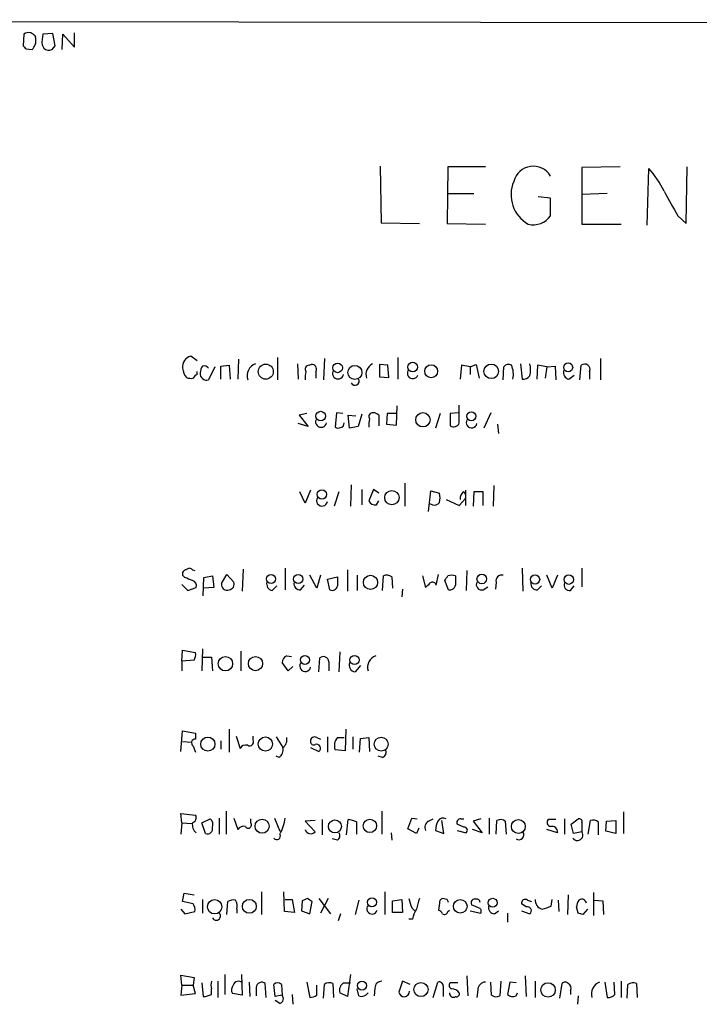
# Model space of a CAD drawing. Extents: x 14 to 1063, y 34291 to 35171.
# Drawn here: x 884 to 959, y 35040 to 35149 of the extents above; entities that cross this region are included whole.
import ezdxf

# ---------------------------------------------------------------- set-up
doc = ezdxf.new("R2010")
doc.units = 0
doc.header["$MEASUREMENT"] = 0
doc.layers.add('MAIN', color=5, linetype='CONTINUOUS')

msp = doc.modelspace()

# ---------------------------------------------------------------- linework, layer by layer
at = {"layer": 'MAIN'}
for p, q in [((731.4353, 35149.0597), (1063.4133, 35148.6363)), ((884.8513, 35147.451), (884.7667, 35146.181)), ((888.0687, 35147.5357), (886.968, 35147.451)), ((888.3227, 35146.181), (888.0687, 35147.5357)), ((889.0847, 35145.7577), (889.1693, 35147.451)), ((889.1693, 35147.451), (890.4393, 35146.0117)), ((890.4393, 35146.0117), (890.4393, 35147.6203)), ((885.1053, 35145.8423), (885.7827, 35145.7577)), ((886.8833, 35146.2657), (887.0527, 35145.927)), ((887.984, 35145.7577), (888.3227, 35146.181)), ((924.2213, 35132.8883), (924.306, 35126.623)), ((931.672, 35132.8037), (931.5873, 35126.5383)), ((935.8207, 35132.8037), (931.672, 35132.8037)), ((950.722, 35132.8037), (946.4887, 35132.719)), ((946.4887, 35132.719), (946.4887, 35126.4537)), ((953.6853, 35126.369), (953.8547, 35132.6343)), ((958.0033, 35126.5383), (958.088, 35132.8037)), ((931.672, 35129.8403), (934.5507, 35129.8403)), ((943.0173, 35129.3323), (941.6627, 35129.5017)), ((949.2827, 35129.8403), (946.4887, 35129.7557)), ((943.0173, 35127.385), (943.0173, 35129.3323)), ((957.072, 35127.385), (958.0033, 35126.5383)), ((924.306, 35126.623), (928.5393, 35126.5383)), ((931.5873, 35126.5383), (935.8207, 35126.4537)), ((946.4887, 35126.4537), (950.8067, 35126.4537)), ((903.986, 35111.383), (903.3087, 35111.891)), ((906.6107, 35110.7903), (907.542, 35110.875)), ((907.542, 35110.875), (907.6267, 35109.351)), ((908.558, 35111.5523), (908.4733, 35109.351)), ((912.876, 35111.7217), (912.876, 35109.2663)), ((915.0773, 35111.0443), (915.162, 35109.351)), ((916.3473, 35110.875), (916.6013, 35110.9597)), ((918.0407, 35111.637), (917.956, 35109.2663)), ((925.068, 35110.875), (924.1367, 35110.9597)), ((924.1367, 35110.9597), (924.1367, 35109.605)), ((925.1527, 35109.5203), (925.068, 35110.875)), ((926.1687, 35111.7217), (926.1687, 35109.351)), ((933.196, 35110.875), (933.0267, 35109.351)), ((934.1273, 35110.7057), (933.196, 35110.875)), ((934.1273, 35110.7057), (934.8047, 35110.9597)), ((934.8047, 35110.9597), (935.1433, 35109.4357)), ((939.7153, 35111.0443), (939.8847, 35109.351)), ((941.578, 35110.875), (941.4933, 35109.351)), ((942.594, 35110.7057), (941.578, 35110.875)), ((946.2347, 35109.2663), (946.404, 35110.875)), ((948.5207, 35111.637), (948.5207, 35109.2663)), ((903.986, 35109.859), (903.986, 35110.1977)), ((905.9333, 35110.7057), (905.256, 35109.2663)), ((906.6107, 35109.351), (906.6107, 35110.7903)), ((917.1093, 35110.1977), (917.1093, 35109.4357)), ((934.1273, 35110.7057), (934.1273, 35109.859)), ((937.768, 35109.2663), (937.8527, 35110.7057)), ((942.594, 35110.7057), (942.4247, 35109.4357)), ((942.594, 35110.7057), (943.5253, 35110.7903)), ((943.5253, 35110.7903), (943.61, 35109.2663)), ((947.3353, 35110.1977), (947.3353, 35109.351)), ((924.1367, 35109.605), (925.1527, 35109.5203)), ((945.0493, 35109.351), (945.642, 35109.7743)), ((916.0933, 35105.541), (915.2467, 35105.3717)), ((919.3953, 35105.6257), (919.226, 35104.017)), ((920.0727, 35105.541), (919.3953, 35105.6257)), ((922.1893, 35105.4563), (921.766, 35104.1017)), ((924.9833, 35105.541), (924.8987, 35104.3557)), ((925.9993, 35105.541), (924.9833, 35105.541)), ((925.9993, 35104.271), (926.084, 35106.3877)), ((930.8253, 35105.541), (930.3173, 35103.9323)), ((932.8573, 35105.6257), (931.926, 35105.541)), ((931.926, 35105.541), (931.926, 35104.1863)), ((932.942, 35104.525), (932.942, 35106.4723)), ((936.4133, 35105.6257), (935.6513, 35103.9323)), ((916.2627, 35104.1017), (915.162, 35104.4403)), ((915.2467, 35105.3717), (916.2627, 35104.1017)), ((920.1573, 35104.1863), (920.242, 35104.525)), ((920.8347, 35103.9323), (920.6653, 35105.3717)), ((920.6653, 35105.3717), (921.512, 35105.287)), ((924.052, 35105.3717), (924.052, 35104.1863)), ((924.8987, 35104.3557), (925.9993, 35104.271)), ((937.1753, 35104.3557), (937.26, 35103.3397)), ((921.766, 35104.1017), (920.8347, 35103.9323)), ((926.9307, 35097.8363), (926.9307, 35095.2963)), ((915.924, 35095.635), (915.3313, 35096.905)), ((916.5167, 35097.0743), (915.924, 35095.635)), ((919.6493, 35096.905), (919.1413, 35095.2963)), ((921.004, 35097.667), (920.9193, 35095.2963)), ((922.1893, 35097.159), (922.1893, 35095.4657)), ((923.4593, 35097.159), (922.9513, 35095.889)), ((924.052, 35096.7357), (923.4593, 35097.159)), ((929.5553, 35094.7037), (929.8093, 35096.9897)), ((929.8093, 35096.9897), (930.7407, 35096.7357)), ((933.6193, 35097.0743), (933.6193, 35095.381)), ((934.5507, 35096.905), (934.466, 35095.2963)), ((935.5667, 35096.905), (934.5507, 35096.905)), ((935.5667, 35095.381), (935.5667, 35096.905)), ((936.752, 35097.5823), (936.6673, 35095.2963)), ((923.798, 35095.4657), (924.052, 35095.889)), ((931.5027, 35096.0583), (932.942, 35095.381)), ((932.942, 35095.381), (933.6193, 35096.143)), ((929.9787, 35095.4657), (929.64, 35095.5503)), ((903.478, 35088.269), (903.732, 35088.1843)), ((909.066, 35088.3537), (908.9813, 35085.8983)), ((913.7227, 35088.4383), (913.7227, 35086.0677)), ((920.5807, 35088.269), (920.5807, 35085.8983)), ((933.7887, 35088.1843), (933.704, 35085.983)), ((939.8847, 35088.4383), (939.9693, 35085.8983)), ((946.4887, 35088.4383), (946.4887, 35086.4063)), ((902.6313, 35087.4223), (902.3773, 35087.6763)), ((904.6633, 35085.3903), (904.748, 35087.4223)), ((904.748, 35087.4223), (905.6793, 35087.5917)), ((905.6793, 35087.5917), (905.8487, 35086.3217)), ((906.6953, 35086.745), (907.288, 35087.761)), ((907.288, 35087.761), (908.05, 35086.9143)), ((917.194, 35086.237), (916.432, 35087.6763)), ((917.6173, 35087.6763), (917.194, 35086.237)), ((918.3793, 35087.253), (919.48, 35087.507)), ((918.6333, 35086.0677), (918.3793, 35087.253)), ((921.6813, 35087.6763), (921.6813, 35085.983)), ((924.4753, 35085.983), (924.56, 35087.5917)), ((925.4913, 35087.507), (925.576, 35086.237)), ((928.878, 35087.5917), (929.2167, 35086.3217)), ((930.402, 35086.5757), (930.656, 35087.761)), ((931.7567, 35086.0677), (931.3333, 35087.0837)), ((943.1867, 35086.237), (942.594, 35087.6763)), ((943.7793, 35087.6763), (943.1867, 35086.237)), ((902.2927, 35086.6603), (902.97, 35085.983)), ((902.97, 35085.983), (903.9013, 35086.3217)), ((905.8487, 35086.3217), (904.748, 35086.237)), ((912.2833, 35085.983), (912.7913, 35086.491)), ((915.416, 35086.0677), (915.8393, 35086.5757)), ((926.6767, 35086.1523), (926.592, 35085.3057)), ((935.5667, 35086.0677), (936.0747, 35086.4063)), ((937.006, 35086.9143), (936.9213, 35086.1523)), ((941.578, 35086.0677), (942.0013, 35086.491)), ((945.2187, 35085.983), (945.642, 35086.491)), ((902.2927, 35078.1937), (902.3773, 35079.379)), ((902.3773, 35079.379), (903.8167, 35079.125)), ((904.5787, 35079.5483), (904.494, 35077.093)), ((903.6473, 35078.2783), (902.2927, 35078.1937)), ((904.6633, 35078.617), (905.5947, 35078.617)), ((905.5947, 35078.617), (905.6793, 35077.093)), ((908.812, 35079.2943), (908.812, 35077.093)), ((913.892, 35078.7863), (914.4, 35078.7017)), ((917.448, 35077.0083), (917.5327, 35078.5323)), ((919.734, 35079.2097), (919.6493, 35077.0083)), ((902.2927, 35078.1937), (902.2927, 35077.093)), ((914.0613, 35077.093), (913.384, 35078.0243)), ((914.5693, 35077.601), (914.0613, 35077.093)), ((918.5487, 35078.109), (918.5487, 35077.093)), ((922.02, 35077.6857), (921.4273, 35077.0083)), ((907.542, 35070.6583), (907.542, 35068.1183)), ((920.4113, 35070.6583), (920.3267, 35068.2877)), ((902.208, 35068.203), (902.3773, 35070.489)), ((902.3773, 35070.489), (903.8167, 35070.235)), ((903.8167, 35070.235), (903.8167, 35069.5577)), ((908.304, 35069.8963), (908.7273, 35068.5417)), ((910.1667, 35069.473), (910.1667, 35069.8963)), ((912.7067, 35069.8117), (913.4687, 35068.6263)), ((917.194, 35069.727), (917.6173, 35069.5577)), ((918.3793, 35069.8117), (918.3793, 35068.1183)), ((919.48, 35069.727), (920.242, 35069.727)), ((921.1733, 35069.8117), (921.1733, 35068.457)), ((921.9353, 35068.1183), (922.02, 35069.6423)), ((922.02, 35069.6423), (922.9513, 35069.727)), ((922.9513, 35069.727), (923.036, 35068.203)), ((902.3773, 35069.3037), (903.3933, 35069.219)), ((903.5627, 35068.7957), (903.8167, 35068.1183)), ((906.6107, 35069.3883), (906.6107, 35068.457)), ((916.5167, 35068.6263), (917.448, 35068.203)), ((913.0453, 35067.5257), (912.7067, 35067.695)), ((920.3267, 35068.2877), (919.226, 35068.3723)), ((924.4753, 35067.5257), (923.9673, 35067.695)), ((902.2927, 35060.329), (902.208, 35061.345)), ((902.208, 35061.345), (903.8167, 35061.1757)), ((906.4413, 35060.837), (906.4413, 35059.059)), ((907.2033, 35061.599), (907.2033, 35059.059)), ((908.05, 35060.837), (908.4733, 35059.567)), ((912.5373, 35060.837), (913.13, 35059.3977)), ((924.3907, 35061.599), (924.3907, 35059.059)), ((927.2693, 35059.6517), (927.6927, 35060.837)), ((927.6927, 35060.837), (928.2853, 35060.7523)), ((936.244, 35060.837), (936.244, 35059.059)), ((951.0607, 35061.5143), (951.0607, 35059.1437)), ((902.2927, 35060.329), (902.208, 35059.059)), ((902.2927, 35060.329), (903.3933, 35060.2443)), ((904.494, 35060.329), (905.4253, 35060.7523)), ((904.9173, 35059.1437), (904.494, 35060.329)), ((909.9127, 35060.329), (909.9127, 35060.7523)), ((917.0247, 35060.583), (915.924, 35060.4983)), ((915.924, 35060.4983), (917.0247, 35059.313)), ((917.7867, 35060.6677), (917.7867, 35058.9743)), ((920.496, 35058.9743), (920.6653, 35060.6677)), ((921.5967, 35060.4137), (921.5967, 35059.059)), ((929.5553, 35060.4983), (930.0633, 35060.7523)), ((931.2487, 35059.1437), (930.9947, 35060.583)), ((933.45, 35059.821), (932.688, 35060.1597)), ((933.1113, 35060.7523), (933.45, 35060.7523)), ((935.3127, 35060.7523), (934.466, 35060.4983)), ((934.466, 35060.4983), (935.482, 35059.2283)), ((937.006, 35059.059), (937.0907, 35060.583)), ((938.022, 35060.4983), (938.1067, 35059.059)), ((943.61, 35060.6677), (942.7633, 35060.6677)), ((944.5413, 35060.7523), (944.5413, 35059.059)), ((945.3033, 35060.1597), (946.0653, 35060.7523)), ((945.5573, 35059.1437), (945.3033, 35060.1597)), ((946.4887, 35060.329), (946.4887, 35059.313)), ((947.166, 35059.059), (947.42, 35060.583)), ((948.2667, 35060.4137), (948.2667, 35058.9743)), ((949.1133, 35059.3977), (949.198, 35060.4983)), ((949.198, 35060.4983), (950.214, 35060.583)), ((950.214, 35060.583), (950.214, 35059.1437)), ((925.4067, 35059.2283), (925.4913, 35058.3817)), ((928.2007, 35059.1437), (927.2693, 35059.6517)), ((928.4547, 35059.7363), (928.2007, 35059.1437)), ((930.3173, 35059.4823), (931.2487, 35059.1437)), ((932.688, 35059.4823), (933.704, 35059.2283)), ((935.482, 35059.2283), (934.3813, 35059.567)), ((943.7793, 35059.2283), (942.594, 35059.567)), ((946.4887, 35059.313), (945.5573, 35059.1437)), ((950.214, 35059.1437), (949.1133, 35059.3977)), ((919.48, 35058.3817), (918.8873, 35058.551)), ((902.3773, 35051.6083), (902.5467, 35052.5397)), ((902.5467, 35052.5397), (903.6473, 35052.3703)), ((911.098, 35052.709), (911.098, 35050.169)), ((913.638, 35050.5077), (913.5533, 35052.709)), ((924.7293, 35052.709), (924.7293, 35050.169)), ((944.9647, 35052.3703), (944.88, 35050.169)), ((947.7587, 35052.6243), (947.7587, 35050.0843)), ((903.5627, 35051.3543), (902.3773, 35051.6083)), ((904.5787, 35051.8623), (904.5787, 35050.3383)), ((907.288, 35050.169), (907.3727, 35051.6083)), ((913.7227, 35051.8623), (914.4847, 35051.8623)), ((914.4847, 35051.8623), (914.7387, 35050.423)), ((915.5853, 35051.693), (915.5007, 35050.5923)), ((916.178, 35051.947), (915.5853, 35051.693)), ((916.432, 35050.2537), (916.686, 35051.6083)), ((917.448, 35051.947), (918.718, 35050.2537)), ((918.464, 35051.947), (917.6173, 35050.3383)), ((921.8507, 35051.7777), (921.4273, 35050.169)), ((925.576, 35051.693), (926.592, 35051.8623)), ((925.576, 35050.423), (925.576, 35051.693)), ((926.592, 35051.8623), (926.6767, 35050.423)), ((930.7407, 35051.439), (930.656, 35050.677)), ((931.5873, 35051.8623), (931.0793, 35051.947)), ((935.0587, 35050.931), (934.2967, 35051.2697)), ((940.308, 35051.0157), (939.8, 35051.3543)), ((940.4773, 35051.7777), (940.9007, 35051.6083)), ((943.102, 35051.1003), (943.1867, 35051.8623)), ((943.864, 35051.7777), (943.9487, 35050.5077)), ((947.8433, 35051.7777), (948.7747, 35051.693)), ((948.7747, 35051.693), (948.8593, 35050.169)), ((902.208, 35050.7617), (902.6313, 35050.2537)), ((902.6313, 35050.2537), (903.732, 35050.5077)), ((908.3887, 35050.7617), (908.3887, 35050.3383)), ((914.7387, 35050.423), (913.638, 35050.5077)), ((915.5007, 35050.5923), (916.432, 35050.2537)), ((919.8187, 35050.2537), (919.5647, 35049.4917)), ((926.6767, 35050.423), (925.576, 35050.423)), ((927.6927, 35050.931), (928.0313, 35050.5923)), ((931.672, 35050.5077), (931.8413, 35050.677)), ((934.1273, 35050.5923), (935.3127, 35050.3383)), ((936.8367, 35050.2537), (937.26, 35050.5923)), ((938.276, 35050.3383), (938.276, 35049.3223)), ((939.8, 35050.5923), (940.7313, 35050.2537)), ((946.0653, 35050.3383), (945.896, 35051.0157)), ((947.0813, 35050.7617), (946.5733, 35050.169)), ((927.7773, 35049.661), (927.354, 35049.661)), ((902.2927, 35042.3797), (902.208, 35043.4803)), ((902.208, 35043.4803), (903.6473, 35043.2263)), ((907.034, 35043.565), (907.034, 35041.3637)), ((908.8967, 35043.565), (908.9813, 35041.279)), ((920.9193, 35043.565), (920.5807, 35041.1097)), ((902.2927, 35042.3797), (902.208, 35041.279)), ((902.2927, 35042.3797), (903.5627, 35042.3797)), ((903.6473, 35043.2263), (903.5627, 35042.3797)), ((903.8167, 35041.4483), (903.5627, 35042.3797)), ((904.494, 35042.6337), (904.6633, 35041.1097)), ((906.272, 35042.803), (906.272, 35041.025)), ((909.7433, 35042.7183), (909.828, 35041.1097)), ((911.606, 35041.025), (911.5213, 35042.549)), ((912.622, 35041.1097), (912.4527, 35042.4643)), ((913.2993, 35042.4643), (913.384, 35041.279)), ((916.0933, 35042.7183), (916.432, 35041.025)), ((917.194, 35041.279), (917.194, 35042.3797)), ((917.956, 35040.9403), (918.0407, 35042.4643)), ((918.972, 35042.549), (919.0567, 35041.025)), ((920.1573, 35042.6337), (920.9193, 35042.6337)), ((926.6767, 35042.803), (926.2533, 35041.6177)), ((927.5233, 35042.4643), (926.6767, 35042.803)), ((930.0633, 35041.025), (930.5713, 35042.7183)), ((932.7727, 35042.6337), (931.926, 35042.6337)), ((933.7887, 35043.3957), (933.8733, 35041.1943)), ((936.498, 35041.279), (936.4133, 35042.7183)), ((937.514, 35042.803), (937.4293, 35041.1943)), ((938.53, 35042.7183), (938.276, 35041.3637)), ((939.2073, 35042.6337), (938.53, 35042.7183)), ((940.2233, 35043.3957), (940.308, 35041.1097)), ((941.324, 35042.803), (941.324, 35041.025)), ((944.0333, 35040.9403), (944.2873, 35042.549)), ((949.0287, 35042.7183), (949.2827, 35041.025)), ((950.1293, 35041.3637), (950.0447, 35042.7183)), ((950.8067, 35042.803), (950.8067, 35041.025)), ((951.484, 35040.9403), (951.5687, 35042.4643)), ((952.5, 35042.549), (952.5847, 35041.025)), ((902.208, 35041.279), (903.8167, 35041.4483)), ((905.5947, 35041.3637), (905.5947, 35041.9563)), ((908.9813, 35041.279), (907.8807, 35041.4483)), ((910.5053, 35042.1257), (910.5053, 35041.1943)), ((913.384, 35041.279), (912.622, 35041.1097)), ((914.4847, 35041.3637), (914.5693, 35040.263)), ((920.5807, 35041.1097), (919.734, 35041.533)), ((921.8507, 35041.1943), (921.6813, 35041.9563)), ((923.6287, 35042.041), (923.544, 35041.1943)), ((931.164, 35042.295), (931.164, 35041.1097)), ((934.974, 35041.8717), (934.8893, 35041.025)), ((939.2073, 35041.1943), (939.3767, 35041.533)), ((945.2187, 35041.787), (945.2187, 35041.3637)), ((913.13, 35040.3477), (912.622, 35040.6863)), ((946.0653, 35041.1943), (945.9807, 35040.263))]:
    msp.add_line(p, q, dxfattribs=at)
for centre, radius in [((911.5701, 35110.1694), 0.8319), ((919.4985, 35110.5893), 0.5328), ((927.7958, 35110.674), 0.5328), ((929.8345, 35110.2117), 0.7173), ((936.4617, 35110.2027), 0.8052), ((944.9646, 35110.6314), 0.4972), ((921.4166, 35110.0855), 0.7736), ((917.6368, 35105.2559), 0.5336), ((928.9214, 35104.8474), 0.7915), ((934.2632, 35105.243), 0.4936), ((917.7669, 35096.6003), 0.515), ((925.4968, 35096.2487), 0.7894), ((912.1528, 35087.2659), 0.5054), ((915.1546, 35087.2544), 0.5073), ((923.132, 35086.8808), 0.7867), ((935.4274, 35087.2698), 0.5338), ((941.3042, 35087.2023), 0.515), ((945.033, 35087.1956), 0.5274), ((907.1172, 35077.8963), 0.7944), ((910.4373, 35077.9111), 0.7876), ((915.8906, 35078.319), 0.4936), ((921.3685, 35078.3062), 0.5011), ((905.173, 35069.013), 0.784), ((911.5248, 35069.0214), 0.7785), ((924.308, 35069.0047), 0.7704), ((911.1678, 35059.9402), 0.7823), ((919.2125, 35059.9162), 0.7221), ((923.069, 35059.9776), 0.743), ((939.4613, 35059.9057), 0.7641), ((905.9275, 35051.0405), 0.7884), ((909.7514, 35051.0865), 0.7682), ((923.294, 35051.5402), 0.5021), ((933.0457, 35051.0895), 0.7496), ((936.6339, 35051.4796), 0.4936), ((922.196, 35042.334), 0.4943), ((928.7086, 35041.8943), 0.778), ((942.7414, 35041.8483), 0.8)]:
    msp.add_circle(centre, radius, dxfattribs=at)
for centre, radius, start, end in [((885.4016, 35146.7738), 0.8726, 75.958979, 129.097681), ((801.2173, 35020.451), 152.6261, 56.200547, 56.42973), ((883.9824, 35146.7737), 2.1984, 346.639496, 13.360504), ((889.8499, 35146.6494), 2.9913, 164.456101, 187.369721), ((969.6234, 35230.674), 119.7486, 224.87695, 225.1061), ((758.952, 35230.6616), 152.626, 326.200578, 326.429761), ((887.6453, 35146.5404), 0.8529, 225.988088, 293.39972), ((941.109, 35130.6435), 2.225, 30.946533, 165.649624), ((946.4956, 35125.8939), 9.9794, 24.89175, 42.487416), ((942.4245, 35129.7292), 3.768, 157.106896, 240.37677), ((1633.6321, 35509.7379), 777.1276, 209.2434553, 209.4726391), ((941.0755, 35128.8022), 2.404, 257.66637, 323.876601), ((903.5848, 35110.7036), 1.2191, 103.090083, 187.888153), ((910.9482, 35109.7025), 1.4418, 111.461211, 197.610534), ((916.3473, 35110.4517), 0.4233, 90, 216.875312), ((916.6521, 35110.4432), 0.519, 331.765797, 95.61722), ((923.9934, 35109.8368), 1.3568, 117.129737, 197.195564), ((938.3691, 35110.3247), 0.6417, 59.034712, 143.580088), ((936.4988, 35109.859), 2.4237, 347.901446, 24.783396), ((938.2335, 35110.367), 2.588, 344.82857, 15.171431), ((946.7773, 35110.4093), 0.5968, 339.232698, 128.715279), ((904.4816, 35110.817), 2.1229, 187.598032, 217.647743), ((904.2821, 35109.1396), 0.778, 112.371722, 157.628278), ((905.0405, 35109.953), 0.7197, 173.994744, 287.422886), ((905.8468, 35109.9443), 1.5244, 146.291169, 176.841227), ((904.7481, 35110.2119), 0.6027, 32.566713, 106.324089), ((918.293, 35109.5204), 2.3826, 163.484793, 186.122164), ((919.5502, 35109.9779), 0.6186, 159.185936, 348.91893), ((927.8093, 35110.0059), 0.6066, 152.894279, 337.556677), ((945.1697, 35110.0818), 0.7407, 164.293689, 260.644506), ((903.3509, 35111.0021), 1.5806, 249.629778, 277.700518), ((921.4274, 35109.1394), 0.4732, 206.565051, 26.559637), ((939.9815, 35110.3365), 0.9902, 264.39016, 319.217958), ((923.3832, 35105.2023), 0.4302, 79.810707, 216.187964), ((923.4, 35104.6688), 0.9587, 47.151439, 86.453861), ((917.6876, 35104.6439), 0.6187, 159.189227, 348.91893), ((925.3246, 35104.2707), 2.3868, 163.507232, 186.101609), ((932.307, 35104.7367), 0.6694, 235.308095, 341.562344), ((934.2997, 35104.5499), 0.5997, 148.44633, 349.469554), ((919.5803, 35104.7144), 0.7822, 243.068072, 317.533651), ((929.2578, 35096.2277), 1.5675, 341.089977, 18.910023), ((934.2615, 35096.0555), 1.2348, 136.53238, 179.870078), ((933.1112, 35096.397), 0.5681, 333.43946, 63.425927), ((917.7897, 35095.9139), 0.5997, 148.44633, 349.469554), ((923.6075, 35096.1431), 0.7037, 201.167873, 285.707168), ((930.1903, 35096.1008), 0.6695, 251.573171, 325.301058), ((902.8195, 35087.808), 0.4614, 92.33528, 196.58506), ((903.1393, 35088.0149), 0.4233, 36.878017, 143.113861), ((818.396, 34875.5564), 227.9972, 68.088675, 68.317834), ((903.2905, 35086.481), 0.6312, 345.382563, 72.719079), ((1173.4798, 35086.999), 254.0003, 179.885409, 180.114592), ((924.9559, 35086.7821), 0.9012, 53.550995, 116.058953), ((804.5142, 35172.005), 152.6261, 326.192728, 326.421931), ((932.0953, 35086.6174), 1.0623, 66.511757, 113.483296), ((1186.5185, 35087.0837), 254.0003, 179.885409, 180.114592), ((937.624, 35087.0583), 0.6346, 76.883564, 193.116436), ((907.288, 35086.6181), 0.6062, 167.915146, 294.7725), ((907.4521, 35086.6973), 0.6361, 278.12628, 19.947705), ((912.4037, 35086.7138), 0.7407, 164.293689, 260.644506), ((915.3736, 35086.7873), 0.7208, 176.627938, 273.372062), ((918.9155, 35086.5616), 0.5689, 240.257617, 352.871236), ((802.4707, 35213.5756), 179.6054, 314.885431, 315.114614), ((929.9811, 35086.4835), 0.4308, 12.355731, 126.524106), ((931.9048, 35086.671), 0.6213, 256.207586, 351.176007), ((935.4083, 35086.6353), 0.5892, 151.738759, 285.592811), ((941.5356, 35086.7873), 0.7208, 176.627938, 273.372062), ((945.1377, 35086.6125), 0.6347, 159.989129, 277.332163), ((902.6731, 35078.9135), 1.163, 326.894758, 10.478021), ((914.273, 35077.982), 0.89, 115.347095, 177.275832), ((917.9361, 35078.0697), 0.6138, 3.670654, 131.089329), ((924.2214, 35077.474), 1.4072, 111.165547, 195.70827), ((915.9271, 35077.6259), 0.5997, 148.451329, 349.469554), ((921.5016, 35077.7325), 0.728, 156.368369, 264.14218), ((903.7743, 35069.1485), 0.4114, 84.084305, 239.045798), ((912.7832, 35069.5217), 1.1276, 307.436933, 10.489812), ((916.9415, 35069.3775), 0.4312, 54.15337, 189.855561), ((920.4688, 35068.8404), 1.328, 138.119251, 200.638858), ((909.3623, 35068.1817), 0.7299, 73.141374, 150.449836), ((909.7857, 35069.2613), 0.4359, 240.941566, 29.058434), ((912.3604, 35068.4209), 1.1272, 307.418896, 10.499437), ((916.8674, 35069.2794), 0.3516, 176.036311, 296.579628), ((917.1762, 35068.5506), 0.4412, 308.023034, 110.081846), ((924.2213, 35068.1184), 0.6448, 293.197424, 23.189256), ((903.3298, 35060.8794), 0.57, 285.069981, 31.322346), ((908.2693, 35061.6671), 5.5162, 331.783381, 351.345047), ((931.164, 35060.1596), 0.6826, 60.254078, 150.254078), ((904.5703, 35060.1173), 1.1126, 169.031422, 233.037408), ((905.1511, 35059.6479), 0.5558, 245.122615, 18.144838), ((904.9318, 35060.1174), 0.8041, 338.370598, 52.142514), ((909.1085, 35059.2069), 0.7302, 73.160946, 150.45075), ((909.638, 35060.087), 0.3661, 209.68858, 41.378795), ((920.5499, 35058.4098), 2.2608, 62.418273, 87.074191), ((929.894, 35059.821), 0.7573, 116.568435, 206.568435), ((932.7323, 35059.4183), 2.4158, 153.445555, 178.481958), ((933.0775, 35060.329), 0.4247, 85.434686, 203.492649), ((933.4961, 35059.49), 0.3342, 308.46437, 97.928861), ((937.4866, 35059.7741), 0.9006, 53.524537, 116.078517), ((943.0879, 35060.3526), 0.4524, 135.850821, 261.022765), ((943.1812, 35059.3227), 0.6056, 351.030817, 105.702376), ((946.1642, 35060.4278), 0.3392, 343.066164, 106.949994), ((947.6741, 35059.6517), 0.9653, 52.12814, 105.261365), ((912.7862, 35058.8556), 0.3995, 213.399673, 30.609537), ((916.5469, 35059.7544), 0.6505, 196.743959, 317.267708), ((919.1606, 35058.8858), 0.5968, 302.358529, 35.024268), ((939.5308, 35058.9895), 0.5449, 233.582234, 36.417766), ((945.9807, 35058.9743), 0.6106, 213.684862, 33.69267), ((902.801, 35050.7617), 0.965, 344.739674, 37.882794), ((908.0078, 35050.6344), 1.1627, 79.519291, 123.109188), ((907.0335, 35051.0579), 1.3872, 347.671, 31.258436), ((831.7647, 34924.7892), 152.6261, 56.192728, 56.421931), ((923.3182, 35050.8181), 0.5818, 140.901842, 345.966145), ((1181.5156, 35136.1114), 267.7345, 198.322042, 198.551232), ((1224.6716, 34966.711), 308.155, 163.942551, 164.171752), ((931.1893, 35051.5068), 0.4537, 104.030118, 188.59446), ((847.022, 35009.343), 94.6529, 26.463995, 26.693178), ((934.6494, 35051.4814), 0.4114, 67.818366, 210.973311), ((934.9086, 35051.5583), 0.3213, 353.817365, 108.869213), ((936.886, 35050.9875), 0.7354, 171.176833, 266.156387), ((940.2249, 35051.428), 0.4312, 54.179699, 189.840197), ((940.4595, 35050.6013), 0.4412, 308.023034, 110.081846), ((942.4126, 35051.8019), 1.0903, 176.824251, 252.568855), ((857.944, 35304.9309), 267.7347, 288.316981, 288.546163), ((947.4206, 35050.9308), 1.527, 146.315136, 176.812677), ((946.4583, 35051.3206), 0.5514, 12.402546, 123.998463), ((906.1026, 35050.0208), 0.4642, 204.229434, 43.149576), ((930.9272, 35049.0811), 3.2028, 148.350542, 169.56859), ((930.3599, 35049.9576), 0.778, 22.371722, 67.628278), ((931.291, 35050.5783), 0.3875, 236.88812, 349.502061), ((934.9881, 35050.55), 0.3875, 326.88812, 79.502061), ((903.9968, 34923.2612), 133.8594, 71.45383, 71.683027), ((906.5678, 35042.3796), 1.0612, 156.485935, 203.509115), ((908.6901, 35041.8443), 0.9011, 143.547217, 206.070252), ((908.5482, 35042.207), 0.6079, 44.573521, 163.496643), ((911.1179, 35042.0864), 0.6138, 48.910671, 176.329346), ((912.876, 35042.0201), 0.6136, 46.380115, 133.619885), ((918.5761, 35041.7401), 0.9006, 63.921483, 126.475463), ((920.7162, 35041.787), 1.0145, 123.428488, 194.499224), ((924.3483, 35042.0834), 0.7208, 86.627938, 183.372062), ((930.7031, 35042.2762), 0.4613, 2.335786, 106.600508), ((932.2365, 35042.3514), 0.4196, 137.723556, 250.334234), ((935.8418, 35041.8505), 0.8681, 91.392836, 178.600566), ((944.626, 35042.2948), 0.4235, 36.888839, 143.111161), ((944.7106, 35042.041), 0.568, 333.43946, 63.425927), ((948.9439, 35041.406), 1.4072, 111.157953, 195.709373), ((952.1085, 35041.6917), 0.9425, 65.455419, 124.941222), ((904.549, 35043.3635), 2.2567, 272.903231, 297.605171), ((912.9077, 35040.9086), 0.6034, 291.619776, 37.870819), ((916.3471, 35042.5496), 1.527, 273.187323, 303.684864), ((922.1469, 35041.9988), 0.8574, 249.787353, 327.092117), ((926.8431, 35041.7009), 0.5956, 188.029436, 0.134678), ((932.2855, 35041.4901), 0.4462, 174.48359, 301.509918), ((932.1097, 35040.9267), 1.0297, 36.071964, 90.801287), ((932.6175, 35041.4342), 0.3392, 253.066164, 16.933836), ((937.0334, 35042.0039), 0.9012, 233.550995, 296.058953), ((938.8687, 35041.9774), 0.8532, 225.997256, 293.382889), ((949.3795, 35042.0105), 0.9902, 264.39016, 319.217958)]:
    msp.add_arc(centre, radius, start, end, dxfattribs=at)

doc.saveas('drawing.dxf')
